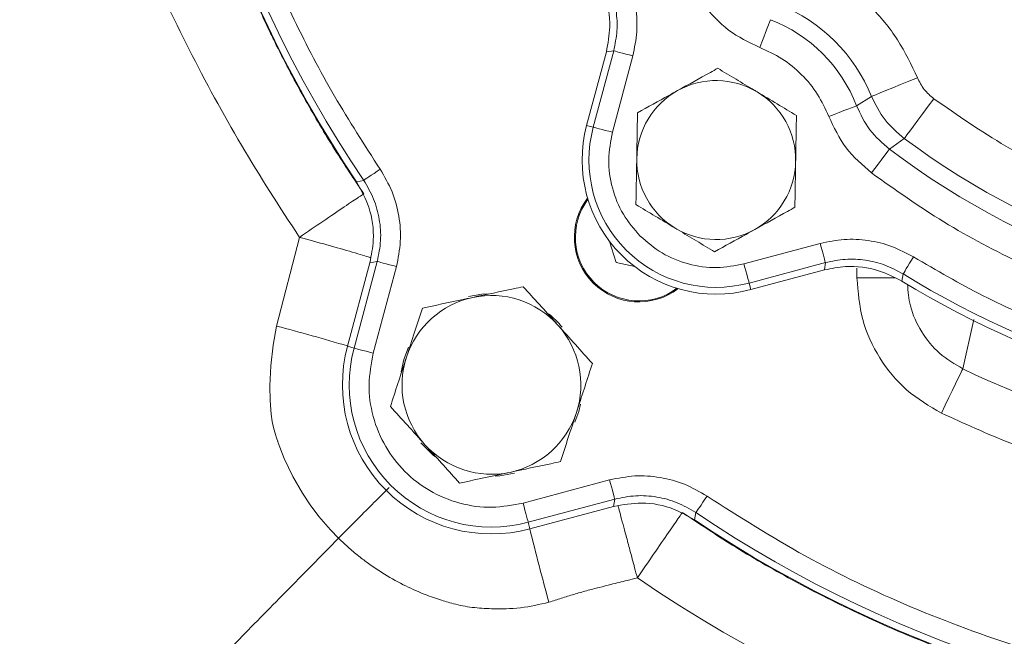
# Model space of a CAD drawing. Extents: x 1573 to 5415, y 845 to 8074.
# Drawn here: x 3355 to 3454, y 3630 to 3692 of the extents above; entities that cross this region are included whole.
import ezdxf

# ---------------------------------------------------------------- set-up
doc = ezdxf.new("R2010")
doc.units = 0
doc.header["$LTSCALE"] = 10
doc.header["$MEASUREMENT"] = 0
doc.linetypes.add('PLNÁ', pattern=[0])
doc.layers.get('0').update_dxf_attribs({"color": 6, "linetype": 'PLNÁ'})
doc.layers.add('1', color=7, linetype='PLNÁ')
doc.layers.add('8', color=4, linetype='PLNÁ')
doc.styles.get("Standard").update_dxf_attribs({"font": 'simplex'})
doc.dimstyles.new('muj styl', dxfattribs={"dimtxt": 3.5, "dimasz": 3, "dimexe": 1, "dimexo": 0, "dimgap": 1.5, "dimtad": 1, "dimzin": 9, "dimtxsty": 'Standard', "dimblk": 'OPEN30', "dimcen": 0, "dimclrd": 4, "dimclre": 4, "dimclrt": 3, "dimaunit": 1, "dimadec": 0, "dimazin": 0, "dimtfac": 0.6, "dimtmove": 0, "dimatfit": 0, "dimldrblk": 'PRCLFILL', "dimfxl": 0, "dimtolj": 1, "dimarcsym": 0})

# ---------------------------------------------------------------- blocks, each defined once
blk = doc.blocks.new('_Open30')
at = {"color": 0, "linetype": 'ByBlock', "lineweight": -2}
for p, q in [((-1, 0.267949), (0, 0)), ((0, 0), (-1, -0.267949)), ((0, 0), (-1, 0))]:
    blk.add_line(p, q, dxfattribs=at)
blk = doc.blocks.new('*D156')
at = {"layer": '8', "color": 4, "linetype": 'Continuous', "lineweight": -2, "transparency": 16777216}
for p, q in [((3266.998, 3640.399), (3266.998, 3523.938)), ((3491.998, 3562.747), (3491.998, 3523.938)), ((3281.998, 3524.938), (3476.998, 3524.938))]:
    blk.add_line(p, q, dxfattribs=at)
at = {"layer": '8', "color": 4, "lineweight": -2, "transparency": 16777216, "xscale": 15, "yscale": 15, "zscale": 15, "rotation": 180}
blk.add_blockref('_Open30', (3266.998, 3524.938), dxfattribs=at)
at = {"layer": '8', "color": 4, "lineweight": -2, "transparency": 16777216, "xscale": 15, "yscale": 15, "zscale": 15}
blk.add_blockref('_Open30', (3491.998, 3524.938), dxfattribs=at)
at = {"layer": '8', "color": 3, "transparency": 16777216, "insert": (3379.498, 3537.438), "char_height": 15, "attachment_point": 5}
blk.add_mtext('\\A1;225', dxfattribs=at)
blk = doc.blocks.new('PRCLFILL')
at = {"ltscale": 20}
for p, q in [((-1, 0.1667), (0, 0)), ((-1, -0.1667), (-1, 0.1667)), ((0, 0), (-1, -0.1667))]:
    blk.add_line(p, q, dxfattribs=at)
at = {"color": 0, "ltscale": 20}
for p, q in [((-1, 0.1455), (-0.8732, 0.1455)), ((-1, 0.0955), (-0.5732, 0.0955)), ((-1, 0.0455), (-0.2732, 0.0455)), ((-1, -0.0045), (-0.0268, -0.0045)), ((-1, -0.0545), (-0.3268, -0.0545)), ((-1, -0.1045), (-0.6268, -0.1045)), ((-1, -0.1545), (-0.9268, -0.1545))]:
    blk.add_line(p, q, dxfattribs=at)
blk = doc.blocks.new('*D158')
at = {"layer": '8', "color": 4, "linetype": 'Continuous', "lineweight": -2, "transparency": 16777216}
for p, q in [((3009.51, 3745.399), (3009.51, 3456.69)), ((3655.314, 3745.399), (3655.314, 3456.69)), ((3024.51, 3457.69), (3640.314, 3457.69))]:
    blk.add_line(p, q, dxfattribs=at)
at = {"layer": '8', "color": 4, "lineweight": -2, "transparency": 16777216, "xscale": 15, "yscale": 15, "zscale": 15, "rotation": 180}
blk.add_blockref('_Open30', (3009.51, 3457.69), dxfattribs=at)
at = {"layer": '8', "color": 4, "lineweight": -2, "transparency": 16777216, "xscale": 15, "yscale": 15, "zscale": 15}
blk.add_blockref('_Open30', (3655.314, 3457.69), dxfattribs=at)
at = {"layer": '8', "color": 3, "transparency": 16777216, "insert": (3332.412, 3470.19), "char_height": 15, "attachment_point": 5}
blk.add_mtext('\\A1;646', dxfattribs=at)

msp = doc.modelspace()

# ---------------------------------------------------------------- linework, layer by layer
at = {"layer": '1', "color": 7, "linetype": 'Continuous', "lineweight": 15}
for p, q in [((3411.795, 3681.718), (3413.777, 3689.116)), ((3412.458, 3681.54), (3414.517, 3689.223)), ((3414.517, 3689.223), (3413.777, 3689.116)), ((3414.387, 3681.023), (3416.446, 3688.707)), ((3440.476, 3684.625), (3438.961, 3683.694)), ((3412.458, 3681.54), (3411.795, 3681.718)), ((3443.767, 3680.388), (3442.268, 3679.322)), ((3389.351, 3676.183), (3388.62, 3676.04)), ((3382.88, 3670.443), (3380.578, 3661.514)), ((3414.044, 3670.112), (3414.753, 3667.904)), ((3435.317, 3669.835), (3427.634, 3667.776)), ((3387.718, 3659.479), (3389.973, 3667.892)), ((3388.382, 3659.301), (3390.717, 3668.016)), ((3390.717, 3668.016), (3389.973, 3667.892)), ((3414.753, 3667.904), (3416.638, 3667.497)), ((3435.834, 3667.906), (3428.151, 3665.847)), ((3435.727, 3667.166), (3435.834, 3667.906)), ((3390.311, 3658.784), (3392.646, 3667.499)), ((3435.727, 3667.166), (3428.329, 3665.184)), ((3439.006, 3667.354), (3439.006, 3666.36)), ((3443.65, 3666.766), (3443.518, 3666.042)), ((3428.151, 3665.847), (3428.329, 3665.184)), ((3442.882, 3666.36), (3439.006, 3666.36)), ((3450.768, 3662.167), (3449.655, 3657.216)), ((3388.382, 3659.301), (3387.718, 3659.479)), ((3414.109, 3646.035), (3405.395, 3643.7)), ((3414.626, 3644.106), (3405.912, 3641.771)), ((3414.626, 3644.106), (3414.502, 3643.362)), ((3414.502, 3643.362), (3406.089, 3641.108)), ((3422.794, 3642.74), (3422.65, 3642.009)), ((3405.912, 3641.771), (3406.089, 3641.108))]:
    msp.add_line(p, q, dxfattribs=at)
for points in [[(3429.223, 3689.557), (3429.427, 3690.085), (3429.625, 3690.594), (3429.807, 3691.065), (3429.969, 3691.483), (3430.104, 3691.831), (3430.207, 3692.098), (3430.275, 3692.273), (3430.305, 3692.351)], [(3416.446, 3688.707), (3416.081, 3688.804), (3415.73, 3688.898), (3415.404, 3688.986), (3415.116, 3689.063), (3414.876, 3689.127), (3414.692, 3689.177), (3414.57, 3689.209), (3414.517, 3689.223)], [(3445.097, 3686.516), (3444.224, 3686.159), (3443.382, 3685.814), (3442.602, 3685.495), (3441.912, 3685.212), (3441.336, 3684.977), (3440.895, 3684.796), (3440.605, 3684.678), (3440.476, 3684.625)], [(3446.743, 3684.397), (3446.181, 3683.64), (3445.639, 3682.91), (3445.136, 3682.233), (3444.692, 3681.634), (3444.321, 3681.134), (3444.037, 3680.751), (3443.85, 3680.499), (3443.767, 3680.388)], [(3436.168, 3682.612), (3436.696, 3682.817), (3437.204, 3683.014), (3437.676, 3683.196), (3438.093, 3683.358), (3438.442, 3683.493), (3438.708, 3683.596), (3438.884, 3683.664), (3438.961, 3683.694)], [(3414.387, 3681.023), (3414.023, 3681.121), (3413.671, 3681.215), (3413.346, 3681.302), (3413.057, 3681.38), (3412.817, 3681.444), (3412.633, 3681.493), (3412.512, 3681.526), (3412.458, 3681.54)], [(3440.466, 3676.928), (3440.807, 3677.38), (3441.135, 3677.816), (3441.439, 3678.22), (3441.708, 3678.578), (3441.933, 3678.876), (3442.105, 3679.105), (3442.218, 3679.255), (3442.268, 3679.322)], [(3391.007, 3677.3), (3390.694, 3677.089), (3390.392, 3676.885), (3390.113, 3676.697), (3389.865, 3676.53), (3389.659, 3676.391), (3389.501, 3676.284), (3389.397, 3676.214), (3389.351, 3676.183)], [(3435.317, 3669.835), (3435.415, 3669.471), (3435.509, 3669.119), (3435.596, 3668.794), (3435.674, 3668.505), (3435.738, 3668.265), (3435.787, 3668.081), (3435.82, 3667.96), (3435.834, 3667.906)], [(3392.646, 3667.499), (3392.282, 3667.596), (3391.93, 3667.691), (3391.604, 3667.778), (3391.316, 3667.855), (3391.076, 3667.919), (3390.892, 3667.969), (3390.771, 3668.001), (3390.717, 3668.016)], [(3427.634, 3667.776), (3427.732, 3667.412), (3427.826, 3667.061), (3427.913, 3666.735), (3427.99, 3666.447), (3428.055, 3666.206), (3428.104, 3666.022), (3428.137, 3665.901), (3428.151, 3665.847)], [(3444.697, 3668.468), (3444.499, 3668.146), (3444.308, 3667.836), (3444.132, 3667.549), (3443.975, 3667.295), (3443.845, 3667.083), (3443.745, 3666.92), (3443.679, 3666.814), (3443.65, 3666.766)], [(3401.876, 3664.774), (3401.239, 3664.729), (3399.908, 3664.487)], [(3380.578, 3661.514), (3380.223, 3659.6), (3379.993, 3657.504), (3379.905, 3655.495), (3379.924, 3654.018), (3380.021, 3652.651), (3380.13, 3651.924), (3380.271, 3651.307), (3380.474, 3650.596), (3380.585, 3650.252), (3380.642, 3650.081), (3380.67, 3649.995), (3380.685, 3649.952), (3380.692, 3649.931), (3380.696, 3649.92), (3380.698, 3649.914), (3380.699, 3649.912), (3380.699, 3649.91), (3380.699, 3649.91), (3380.699, 3649.909), (3380.699, 3649.909), (3380.699, 3649.909), (3380.699, 3649.909), (3380.699, 3649.909), (3380.699, 3649.909), (3380.699, 3649.909), (3380.751, 3649.759), (3381.355, 3648.197), (3382.226, 3646.359), (3383.173, 3644.705), (3383.963, 3643.516), (3384.843, 3642.344), (3385.992, 3641.006), (3386.809, 3640.163)], [(3390.311, 3658.784), (3389.946, 3658.882), (3389.595, 3658.976), (3389.269, 3659.063), (3388.981, 3659.14), (3388.741, 3659.205), (3388.557, 3659.254), (3388.435, 3659.287), (3388.382, 3659.301)], [(3393.846, 3659.395), (3393.386, 3658.149), (3393.12, 3656.919)], [(3447.511, 3652.752), (3447.897, 3653.554), (3448.269, 3654.331), (3448.618, 3655.057), (3448.932, 3655.709), (3449.2, 3656.267), (3449.414, 3656.713), (3449.567, 3657.033), (3449.655, 3657.216)], [(3410.592, 3651.85), (3410.992, 3652.919), (3411.182, 3653.652)], [(3395.106, 3649.773), (3396.31, 3648.557), (3396.506, 3648.397)], [(3402.597, 3646.421), (3403.047, 3646.452), (3404.533, 3646.713)], [(3414.109, 3646.035), (3414.207, 3645.671), (3414.301, 3645.319), (3414.389, 3644.994), (3414.466, 3644.705), (3414.53, 3644.465), (3414.58, 3644.281), (3414.612, 3644.16), (3414.626, 3644.106)], [(3423.91, 3644.396), (3423.699, 3644.083), (3423.496, 3643.782), (3423.307, 3643.502), (3423.141, 3643.255), (3423.001, 3643.048), (3422.895, 3642.89), (3422.825, 3642.786), (3422.794, 3642.74)], [(3405.395, 3643.7), (3405.492, 3643.336), (3405.587, 3642.984), (3405.674, 3642.659), (3405.751, 3642.37), (3405.816, 3642.13), (3405.865, 3641.946), (3405.897, 3641.825), (3405.912, 3641.771)]]:
    msp.add_lwpolyline(points, dxfattribs=at)
for centre, radius, start, end in [((3492.01, 3745.399), 124.5, 146.14424, 213.85576), ((3492.01, 3745.399), 123.813, 146.01086, 213.98914), ((3424.835, 3678.224), 16.9, 22.25642, 67.74358), ((3424.835, 3678.224), 15.149, 21.16764, 68.83236), ((3424.835, 3678.224), 8, 59.01731, 119.01731), ((3424.835, 3678.224), 8, 119.01731, 179.01731), ((3424.835, 3678.224), 8, 359.01731, 59.01731), ((3424.835, 3678.224), 13.5, 165, 285), ((3424.835, 3678.224), 12.813, 165, 285), ((3492.01, 3745.399), 80.956, 233.42219, 306.57781), ((3492.01, 3745.399), 82.707, 233.02821, 306.97179), ((3424.835, 3678.224), 8, 179.01731, 239.01731), ((3424.835, 3678.224), 8, 299.01731, 359.01731), ((3417.056, 3670.446), 6.5, 142.6353, 307.3647), ((3417.056, 3670.446), 6.4, 143.28546, 306.71454), ((3424.835, 3678.224), 8, 239.01731, 299.01731), ((3492.01, 3745.399), 92.313, 238.40832, 301.59168), ((3492.01, 3745.399), 93, 238.57296, 301.42704), ((3402.207, 3655.596), 9, 41.99609, 101.99609), ((3402.207, 3655.596), 9, 101.99609, 161.99609), ((3402.207, 3655.596), 9.183, 39.12524, 51.26264), ((3402.207, 3655.596), 9, 341.99609, 41.99609), ((3326.524, 3454.734), 213.729, 73.35981, 75.3502), ((3402.207, 3655.596), 15, 165, 285), ((3402.207, 3655.596), 14.313, 165, 285), ((3402.207, 3655.596), 9, 161.99609, 221.99609), ((3492.01, 3745.399), 97.828, 244.34488, 295.65512), ((3402.207, 3655.596), 9, 281.99609, 341.99609), ((3402.207, 3655.596), 9, 221.99609, 281.99609), ((3492.01, 3745.399), 123.813, 236.01086, 303.98914), ((3492.01, 3745.399), 124.5, 236.14424, 303.85576), ((3746.223, 3725.81), 350.543, 193.98379, 195.22989), ((3492.103, 3745.701), 132.863, 235.52632, 304.41181)]:
    msp.add_arc(centre, radius, start, end, dxfattribs=at)
for points, knots in [([(3397.183, 3851.412), (3399.364, 3853.512), (3403.903, 3857.882), (3411.497, 3864.113), (3420.067, 3870.278), (3428.819, 3875.637), (3437.549, 3880.207), (3446.078, 3884.028), (3453.105, 3886.653), (3458.362, 3888.357), (3461.651, 3889.341), (3465.009, 3890.262), (3468.436, 3891.116), (3471.929, 3891.899), (3475.489, 3892.607), (3479.992, 3893.389), (3485.603, 3894.17), (3492.486, 3894.818), (3499.893, 3895.158), (3506.336, 3895.125), (3511.55, 3894.89), (3515.299, 3894.624), (3518.807, 3894.289), (3522.073, 3893.902), (3525.097, 3893.478), (3531.579, 3892.44), (3541.374, 3890.308), (3550.975, 3887.282), (3556.985, 3885.021), (3559.702, 3883.938), (3562.377, 3882.81), (3565.009, 3881.64), (3567.599, 3880.429), (3570.145, 3879.179), (3573.7, 3877.349), (3578.452, 3874.716), (3584.534, 3870.978), (3590.234, 3867.068), (3595.451, 3863.129), (3598.826, 3860.368), (3601.056, 3858.449), (3602.12, 3857.516), (3603.189, 3856.561), (3604.261, 3855.584), (3605.336, 3854.584), (3606.414, 3853.562), (3608.605, 3851.444), (3611.663, 3848.332), (3615.314, 3844.317), (3618.355, 3840.737), (3620.83, 3837.644), (3622.788, 3835.082), (3624.265, 3833.077), (3625.582, 3831.241), (3626.957, 3829.269), (3628.534, 3826.926), (3630.172, 3824.393), (3631.809, 3821.756), (3633.439, 3819.013), (3635.057, 3816.163), (3637.25, 3812.111), (3640.038, 3806.539), (3643.338, 3799.088), (3645.845, 3792.511), (3647.647, 3787.153), (3648.831, 3783.334), (3649.96, 3779.341), (3651.023, 3775.174), (3652.008, 3770.832), (3653.225, 3764.68), (3654.436, 3756.737), (3655.327, 3747.065), (3655.57, 3739.581), (3655.537, 3734.359), (3655.463, 3731.409), (3655.343, 3728.589), (3655.184, 3725.899), (3654.99, 3723.34), (3654.769, 3720.912), (3654.236, 3715.864), (3653.139, 3708.326), (3651.071, 3698.49), (3648.531, 3689.218), (3645.603, 3680.522), (3641.988, 3671.461), (3637.48, 3661.912), (3631.817, 3651.816), (3625.331, 3641.973), (3619.286, 3634.109), (3614.09, 3628.067), (3610.464, 3624.149), (3606.572, 3620.182), (3602.507, 3616.283), (3597.854, 3612.135), (3593.316, 3608.361), (3588.871, 3604.906), (3584.431, 3601.673), (3579.675, 3598.429), (3574.511, 3595.158), (3570.553, 3592.85), (3568.156, 3591.518), (3567.36, 3591.082), (3566.551, 3590.643), (3565.729, 3590.203), (3564.894, 3589.762), (3563.646, 3589.111), (3561.657, 3588.097), (3558.585, 3586.595), (3555.553, 3585.195), (3552.853, 3584.011), (3550.784, 3583.133), (3548.545, 3582.218), (3546.135, 3581.273), (3543.55, 3580.305), (3539.001, 3578.685), (3532.616, 3576.649), (3524.527, 3574.499), (3516.766, 3572.819), (3509.365, 3571.555), (3502.348, 3570.654), (3495.227, 3570.023), (3487.528, 3569.656), (3478.773, 3569.652), (3469.001, 3570.163), (3458.249, 3571.362), (3447.193, 3573.324), (3436.536, 3575.941), (3426.934, 3578.92), (3419.917, 3581.525), (3415.122, 3583.5), (3412.224, 3584.757), (3409.484, 3586.003), (3406.9, 3587.231), (3404.47, 3588.433), (3399.418, 3591.028), (3391.838, 3595.318), (3382.004, 3601.81), (3372.579, 3608.913), (3366.725, 3614.165), (3363.796, 3616.791)], [0, 0, 0, 0, 9.085309, 18.901756, 29.45343, 40.746839, 49.668736, 59.010826, 68.777474, 72.16314, 75.597487, 79.080564, 82.612555, 86.193698, 89.824259, 93.504481, 99.909792, 106.822211, 114.244398, 122.155563, 126.148621, 129.908234, 133.433483, 136.723743, 139.778477, 142.597171, 156.42278, 169.817727, 172.765899, 175.692075, 178.596202, 181.478165, 184.337822, 187.175017, 189.989726, 196.337949, 203.475429, 211.404899, 217.073909, 223.089834, 224.488207, 225.904105, 227.337544, 228.788546, 230.257103, 231.743244, 233.246972, 239.403143, 244.832325, 249.532735, 253.497328, 256.719063, 259.210782, 260.971729, 263.497315, 266.428469, 269.446366, 272.550994, 275.742507, 279.021071, 282.386908, 289.567917, 297.715468, 306.832572, 310.68108, 314.680407, 318.830905, 323.132826, 327.586288, 332.191569, 341.951771, 351.683795, 361.32848, 364.407438, 367.358805, 370.182413, 372.878082, 375.445625, 377.884848, 380.195558, 390.679046, 400.728511, 410.342184, 419.51667, 428.250236, 439.61008, 451.181052, 462.963127, 474.956123, 480.921505, 486.875677, 490.973926, 497.600367, 503.775463, 509.67875, 515.310081, 520.669119, 526.160332, 532.584512, 539.011613, 539.907071, 540.815004, 541.735409, 542.668297, 543.613662, 544.571529, 546.892342, 550.312858, 554.834583, 556.91271, 559.161236, 561.580332, 564.170201, 566.931043, 569.863113, 578.66311, 587.034447, 594.975259, 602.484673, 609.561501, 616.203943, 623.932789, 632.686956, 642.470298, 653.284851, 665.134478, 676.144665, 686.197745, 695.290765, 698.599887, 701.760025, 704.770965, 707.632644, 710.344963, 712.907847, 724.677919, 736.460642, 748.25388, 760.056124, 760.056124, 760.056124, 760.056124]), ([(3363.803, 3616.799), (3366.894, 3614.032), (3373.075, 3608.501), (3383.06, 3601.066), (3393.499, 3594.309), (3404.393, 3588.324), (3415.674, 3583.131), (3427.282, 3578.754), (3439.156, 3575.207), (3451.234, 3572.508), (3463.454, 3570.676), (3475.753, 3569.708), (3488.066, 3569.603), (3500.334, 3570.357), (3512.494, 3571.97), (3524.488, 3574.422), (3536.261, 3577.694), (3547.757, 3581.768), (3558.921, 3586.626), (3569.704, 3592.236), (3580.057, 3598.566), (3589.934, 3605.583), (3599.287, 3613.257), (3608.084, 3621.546), (3616.283, 3630.426), (3623.808, 3639.88), (3630.603, 3649.862), (3636.634, 3660.299), (3641.875, 3671.134), (3646.302, 3682.306), (3649.887, 3693.754), (3652.618, 3705.415), (3654.49, 3717.222), (3655.496, 3729.112), (3655.628, 3741.021), (3654.895, 3752.885), (3653.31, 3764.642), (3650.884, 3776.23), (3647.63, 3787.59), (3643.571, 3798.663), (3638.739, 3809.396), (3633.16, 3819.734), (3626.866, 3829.63), (3619.882, 3839.048), (3612.208, 3847.91), (3603.866, 3856.137), (3594.923, 3863.673), (3585.437, 3870.473), (3575.475, 3876.507), (3565.099, 3881.741), (3554.372, 3886.14), (3543.365, 3889.687), (3532.147, 3892.373), (3520.788, 3894.187), (3509.356, 3895.119), (3497.922, 3895.171), (3486.553, 3894.36), (3475.312, 3892.696), (3464.266, 3890.189), (3453.474, 3886.865), (3442.992, 3882.754), (3432.877, 3877.884), (3423.18, 3872.287), (3413.965, 3865.986), (3405.223, 3859.079), (3399.864, 3853.96), (3397.188, 3851.403)], [0, 0, 0, 0, 12.44959, 24.894788, 37.333657, 49.76407, 62.183943, 74.591642, 86.985254, 99.362383, 111.720527, 124.058227, 136.374089, 148.665988, 160.93253, 173.175154, 185.395075, 197.592752, 209.768615, 221.924035, 234.060071, 246.17713, 258.275562, 270.356513, 282.440859, 294.535736, 306.608341, 318.662853, 330.699194, 342.716157, 354.712618, 366.688413, 378.643415, 390.576604, 402.486581, 414.372912, 426.236211, 438.07619, 449.892473, 461.685778, 473.456863, 485.205569, 496.928682, 508.643654, 520.379211, 532.093905, 543.787465, 555.457868, 567.104333, 578.724988, 590.317711, 601.881469, 613.4157, 624.918457, 636.387118, 647.820239, 659.218445, 670.580947, 681.906692, 693.19753, 704.455632, 715.681694, 726.876074, 738.040625, 749.176515, 760.283459, 760.283459, 760.283459, 760.283459]), ([(3391.007, 3677.3), (3389.438, 3679.733), (3386.3, 3684.599), (3382.224, 3692.387), (3378.642, 3700.516), (3375.286, 3710.011), (3372.482, 3720.849), (3370.612, 3733.036), (3370.037, 3744.369), (3370.429, 3754.688), (3371.487, 3763.889), (3373.231, 3772.947), (3375.884, 3782.71), (3379.69, 3793.016), (3384.763, 3803.666), (3388.938, 3810.24), (3391.007, 3813.498)], [0, 0, 0, 0, 8.692536, 17.384796, 26.369928, 35.355589, 47.606409, 59.936539, 72.33015, 81.62867, 90.927736, 100.119398, 109.311597, 121.287364, 133.075049, 144.661169, 144.661169, 144.661169, 144.661169]), ([(3369.791, 3721.5), (3370.111, 3719.966), (3370.752, 3716.897), (3371.929, 3712.329), (3373.113, 3708.31), (3374.265, 3704.814), (3375.117, 3702.429), (3375.736, 3700.791), (3376.112, 3699.82), (3376.573, 3698.655), (3377.135, 3697.28), (3377.763, 3695.806), (3378.327, 3694.521), (3378.872, 3693.317), (3379.404, 3692.172), (3379.959, 3691.009), (3380.805, 3689.283), (3381.978, 3686.997), (3383.907, 3683.464), (3386.324, 3679.365), (3388.382, 3676.289), (3389.37, 3674.812)], [0, 0, 0, 0, 4.704851, 9.411381, 14.138918, 17.268873, 20.453879, 21.737551, 22.526644, 23.579187, 25.498142, 26.983761, 28.387839, 29.710374, 30.951367, 32.176431, 33.58025, 36.717938, 39.885807, 45.657852, 50.984938, 50.984938, 50.984938, 50.984938]), ([(3359.238, 3718.984), (3358.336, 3717.965), (3356.61, 3716.014), (3354.055, 3713.074), (3351.264, 3709.817), (3348.069, 3706.147), (3344.379, 3702.011), (3340.654, 3697.842), (3336.811, 3693.674), (3332.811, 3689.567), (3329.112, 3685.759), (3325.883, 3682.329), (3322.904, 3679.362), (3320.313, 3676.805), (3317.932, 3674.645), (3316.034, 3673.031), (3314.875, 3671.944), (3314.281, 3671.356), (3314.129, 3671.31), (3314.098, 3671.301)], [0, 0, 0, 0, 3.13946, 6.011392, 8.705589, 12.690245, 16.802103, 20.983217, 25.161474, 29.658051, 34.31483, 38.612394, 42.933829, 47.224898, 51.544624, 56.046935, 60.403281, 64.642393, 65.738256, 65.738256, 65.738256, 65.738256]), ([(3359.238, 3718.984), (3360.419, 3715.664), (3362.804, 3708.962), (3367.024, 3699.089), (3371.71, 3689.291), (3376.908, 3679.657), (3380.888, 3673.516), (3382.88, 3670.443)], [0, 0, 0, 0, 10.567939, 21.335657, 32.216315, 43.178918, 54.162808, 54.162808, 54.162808, 54.162808]), ([(3445.097, 3686.516), (3444.479, 3687.813), (3443.229, 3690.433), (3440.406, 3693.795), (3437.044, 3696.619), (3434.424, 3697.868), (3433.127, 3698.486)], [0, 0, 0, 0, 4.321666, 8.729871, 13.138077, 17.459743, 17.459743, 17.459743, 17.459743]), ([(3416.446, 3688.707), (3416.611, 3689.508), (3416.94, 3691.103), (3416.799, 3693.555), (3416.233, 3695.938), (3415.463, 3697.371), (3415.078, 3698.086)], [0, 0, 0, 0, 2.461193, 4.898143, 7.348066, 9.790549, 9.790549, 9.790549, 9.790549]), ([(3412.652, 3696.908), (3412.987, 3696.268), (3413.841, 3694.637), (3414.296, 3691.895), (3413.934, 3689.955), (3413.777, 3689.116)], [0, 0, 0, 0, 2.19031, 5.586323, 8.169571, 8.169571, 8.169571, 8.169571]), ([(3413.377, 3697.04), (3413.698, 3696.444), (3414.34, 3695.25), (3414.811, 3693.264), (3414.929, 3691.221), (3414.654, 3689.891), (3414.517, 3689.223)], [0, 0, 0, 0, 2.035541, 4.077169, 6.107986, 8.159119, 8.159119, 8.159119, 8.159119]), ([(3423.539, 3693.855), (3424.336, 3692.94), (3425.93, 3691.11), (3428.125, 3690.075), (3429.223, 3689.557)], [0, 0, 0, 0, 3.640828, 7.281658, 7.281658, 7.281658, 7.281658]), ([(3429.223, 3689.557), (3429.983, 3689.21), (3431.519, 3688.508), (3433.483, 3686.873), (3435.119, 3684.908), (3435.821, 3683.372), (3436.168, 3682.612)], [0, 0, 0, 0, 2.51243, 5.080189, 7.647948, 10.160379, 10.160379, 10.160379, 10.160379]), ([(3424.993, 3687.46), (3424.745, 3687.322), (3423.431, 3686.593), (3422.063, 3685.835), (3420.954, 3685.22)], [0, 0, 0, 0, 0.871554, 4.618803, 4.618803, 4.618803, 4.618803]), ([(3428.953, 3685.082), (3428.859, 3685.139), (3428.148, 3685.566), (3426.808, 3686.37), (3425.602, 3687.095), (3424.993, 3687.46)], [0, 0, 0, 0, 0.323713, 2.451585, 4.618802, 4.618802, 4.618802, 4.618802]), ([(3446.743, 3684.397), (3446.397, 3684.693), (3445.703, 3685.287), (3445.3, 3686.105), (3445.097, 3686.516)], [0, 0, 0, 0, 1.364661, 2.738568, 2.738568, 2.738568, 2.738568]), ([(3420.954, 3685.22), (3420.661, 3685.057), (3419.295, 3684.299), (3417.962, 3683.56), (3416.915, 3682.979)], [0, 0, 0, 0, 0.990165, 4.618801, 4.618801, 4.618801, 4.618801]), ([(3432.913, 3682.705), (3432.27, 3683.091), (3430.972, 3683.87), (3429.63, 3684.676), (3428.953, 3685.082)], [0, 0, 0, 0, 2.288419, 4.618797, 4.618797, 4.618797, 4.618797]), ([(3443.767, 3680.388), (3443.076, 3680.979), (3441.689, 3682.166), (3440.881, 3683.804), (3440.476, 3684.625)], [0, 0, 0, 0, 2.72916, 5.476807, 5.476807, 5.476807, 5.476807]), ([(3478.461, 3670.655), (3475.627, 3671.265), (3469.942, 3672.489), (3461.752, 3675.565), (3453.907, 3679.436), (3449.126, 3682.747), (3446.743, 3684.397)], [0, 0, 0, 0, 8.702513, 17.462656, 26.222804, 34.925312, 34.925312, 34.925312, 34.925312]), ([(3438.961, 3683.694), (3439.359, 3682.85), (3440.155, 3681.161), (3441.564, 3679.935), (3442.268, 3679.322)], [0, 0, 0, 0, 2.800747, 5.601491, 5.601491, 5.601491, 5.601491]), ([(3416.915, 3682.979), (3416.902, 3682.229), (3416.876, 3680.715), (3416.849, 3679.151), (3416.836, 3678.361)], [0, 0, 0, 0, 2.288421, 4.618803, 4.618803, 4.618803, 4.618803]), ([(3432.833, 3678.087), (3432.835, 3678.196), (3432.85, 3679.025), (3432.876, 3680.588), (3432.9, 3681.995), (3432.913, 3682.705)], [0, 0, 0, 0, 0.323712, 2.451575, 4.618803, 4.618803, 4.618803, 4.618803]), ([(3436.168, 3682.612), (3436.685, 3681.515), (3437.72, 3679.319), (3439.551, 3677.725), (3440.466, 3676.928)], [0, 0, 0, 0, 3.64083, 7.281658, 7.281658, 7.281658, 7.281658]), ([(3417.187, 3670.576), (3416.579, 3671.281), (3415.343, 3672.716), (3414.278, 3675.395), (3413.861, 3678.248), (3414.214, 3680.109), (3414.387, 3681.023)], [0, 0, 0, 0, 2.804478, 5.707897, 8.611313, 11.415799, 11.415799, 11.415799, 11.415799]), ([(3416.836, 3678.361), (3416.834, 3678.252), (3416.82, 3677.423), (3416.793, 3675.86), (3416.769, 3674.453), (3416.757, 3673.743)], [0, 0, 0, 0, 0.323712, 2.451583, 4.618803, 4.618803, 4.618803, 4.618803]), ([(3432.754, 3673.469), (3432.767, 3674.219), (3432.793, 3675.732), (3432.82, 3677.297), (3432.833, 3678.087)], [0, 0, 0, 0, 2.288421, 4.618803, 4.618803, 4.618803, 4.618803]), ([(3392.646, 3667.499), (3392.815, 3668.34), (3393.153, 3670.017), (3392.959, 3672.588), (3392.306, 3675.083), (3391.441, 3676.559), (3391.007, 3677.3)], [0, 0, 0, 0, 2.581028, 5.147663, 7.714293, 10.295316, 10.295316, 10.295316, 10.295316]), ([(3440.466, 3676.928), (3442.86, 3675.235), (3447.697, 3671.813), (3455.654, 3667.625), (3464.159, 3664.168), (3473.156, 3661.618), (3482.503, 3660.048), (3492.01, 3659.52), (3501.517, 3660.048), (3510.863, 3661.618), (3519.86, 3664.168), (3528.366, 3667.625), (3536.322, 3671.813), (3541.159, 3675.235), (3543.553, 3676.928)], [0, 0, 0, 0, 8.805667, 17.793191, 26.951221, 36.359665, 45.840933, 55.380496, 64.919584, 74.400858, 83.809771, 92.967344, 101.955103, 110.760993, 110.760993, 110.760993, 110.760993]), ([(3389.973, 3667.892), (3390.118, 3668.642), (3390.478, 3670.492), (3390.085, 3673.392), (3389.081, 3675.207), (3388.62, 3676.04)], [0, 0, 0, 0, 2.320967, 5.719529, 8.601534, 8.601534, 8.601534, 8.601534]), ([(3390.717, 3668.016), (3390.859, 3668.719), (3391.141, 3670.119), (3390.979, 3672.264), (3390.433, 3674.34), (3389.712, 3675.567), (3389.351, 3676.183)], [0, 0, 0, 0, 2.15829, 4.297646, 6.433606, 8.580599, 8.580599, 8.580599, 8.580599]), ([(3382.88, 3670.443), (3383.681, 3670.992), (3385.343, 3672.131), (3387.49, 3673.585), (3389.005, 3674.596), (3389.251, 3674.742), (3389.37, 3674.812)], [0, 0, 0, 0, 1.884265, 3.912136, 5.940006, 7.824278, 7.824278, 7.824278, 7.824278]), ([(3416.757, 3673.743), (3417.4, 3673.357), (3418.698, 3672.577), (3420.039, 3671.772), (3420.716, 3671.365)], [0, 0, 0, 0, 2.288421, 4.618804, 4.618804, 4.618804, 4.618804]), ([(3428.715, 3671.228), (3429.824, 3671.843), (3431.192, 3672.602), (3432.506, 3673.331), (3432.754, 3673.469)], [0, 0, 0, 0, 3.747249, 4.618801, 4.618801, 4.618801, 4.618801]), ([(3427.634, 3667.776), (3426.72, 3667.603), (3424.859, 3667.25), (3422.006, 3667.667), (3419.326, 3668.732), (3417.892, 3669.968), (3417.187, 3670.576)], [0, 0, 0, 0, 2.804485, 5.707901, 8.61132, 11.415799, 11.415799, 11.415799, 11.415799]), ([(3420.716, 3671.365), (3420.81, 3671.309), (3421.521, 3670.882), (3422.861, 3670.077), (3424.068, 3669.353), (3424.676, 3668.988)], [0, 0, 0, 0, 0.323711, 2.451577, 4.6188, 4.6188, 4.6188, 4.6188]), ([(3424.676, 3668.988), (3425.723, 3669.568), (3427.056, 3670.308), (3428.422, 3671.066), (3428.715, 3671.228)], [0, 0, 0, 0, 3.628636, 4.618801, 4.618801, 4.618801, 4.618801]), ([(3315.113, 3669.888), (3315.948, 3669.075), (3318.025, 3667.054), (3321.042, 3663.51), (3324.544, 3659.622), (3328.045, 3655.681), (3331.534, 3651.776), (3335.07, 3647.819), (3338.527, 3643.955), (3342.193, 3639.86), (3345.889, 3635.728), (3349.434, 3631.772), (3352.811, 3627.976), (3356.265, 3624.206), (3360.012, 3620.38), (3362.593, 3617.933), (3363.796, 3616.791)], [0, 0, 0, 0, 3.492591, 8.69228, 13.951447, 19.194263, 24.507341, 29.661911, 35.11609, 40.06417, 46.15231, 51.750051, 56.001562, 61.395089, 67.090128, 72.065194, 72.065194, 72.065194, 72.065194]), ([(3390.046, 3668.388), (3390.006, 3668.403), (3389.781, 3668.493), (3388.288, 3668.939), (3385.804, 3669.649), (3383.83, 3670.185), (3382.88, 3670.443)], [0, 0, 0, 0, 0.508285, 2.881473, 5.254668, 7.456523, 7.456523, 7.456523, 7.456523]), ([(3444.697, 3668.468), (3443.976, 3668.855), (3442.541, 3669.625), (3440.151, 3670.19), (3437.706, 3670.328), (3436.113, 3669.999), (3435.317, 3669.835)], [0, 0, 0, 0, 2.461193, 4.898143, 7.348067, 9.790549, 9.790549, 9.790549, 9.790549]), ([(3435.727, 3667.166), (3436.435, 3667.307), (3438.241, 3667.664), (3441, 3667.325), (3442.759, 3666.429), (3443.519, 3666.042)], [0, 0, 0, 0, 2.190251, 5.586263, 8.169571, 8.169571, 8.169571, 8.169571]), ([(3435.834, 3667.906), (3436.497, 3668.043), (3437.825, 3668.317), (3439.863, 3668.202), (3441.854, 3667.731), (3443.05, 3667.089), (3443.65, 3666.766)], [0, 0, 0, 0, 2.035544, 4.077172, 6.107988, 8.159123, 8.159123, 8.159123, 8.159123]), ([(3539.323, 3668.468), (3537.009, 3667.125), (3532.348, 3664.421), (3524.879, 3661.152), (3517.043, 3658.486), (3508.884, 3656.54), (3500.498, 3655.349), (3492.01, 3654.95), (3483.521, 3655.349), (3475.136, 3656.54), (3466.977, 3658.486), (3459.141, 3661.152), (3451.672, 3664.421), (3447.01, 3667.125), (3444.697, 3668.468)], [0, 0, 0, 0, 8.029691, 16.179579, 24.442389, 32.8677, 41.339876, 49.849557, 58.35879, 66.830949, 75.256725, 83.519059, 91.669188, 99.699116, 99.699116, 99.699116, 99.699116]), ([(3439.006, 3666.36), (3439.122, 3664.943), (3439.352, 3662.118), (3441.152, 3658.229), (3443.85, 3654.902), (3446.288, 3653.47), (3447.511, 3652.752)], [0, 0, 0, 0, 4.28618, 8.546603, 12.796288, 17.070647, 17.070647, 17.070647, 17.070647]), ([(3449.655, 3657.216), (3448.842, 3657.697), (3447.215, 3658.659), (3445.424, 3660.895), (3444.295, 3663.312), (3444.152, 3664.996), (3444.089, 3665.737)], [0, 0, 0, 0, 2.844495, 5.693039, 8.554545, 10.800853, 10.800853, 10.800853, 10.800853]), ([(3405.419, 3665.48), (3405.094, 3665.411), (3403.44, 3665.059), (3401.719, 3664.694), (3400.337, 3664.4)], [0, 0, 0, 0, 1.020279, 5.196156, 5.196156, 5.196156, 5.196156]), ([(3408.896, 3661.618), (3408.814, 3661.71), (3408.189, 3662.403), (3407.013, 3663.71), (3405.954, 3664.886), (3405.419, 3665.48)], [0, 0, 0, 0, 0.364193, 2.758032, 5.196144, 5.196144, 5.196144, 5.196144]), ([(3400.337, 3664.4), (3399.958, 3664.319), (3398.238, 3663.954), (3396.561, 3663.598), (3395.254, 3663.32)], [0, 0, 0, 0, 1.145042, 5.196149, 5.196149, 5.196149, 5.196149]), ([(3395.254, 3663.32), (3394.993, 3662.517), (3394.467, 3660.897), (3393.922, 3659.223), (3393.648, 3658.378)], [0, 0, 0, 0, 2.574475, 5.196153, 5.196153, 5.196153, 5.196153]), ([(3412.373, 3657.756), (3411.808, 3658.384), (3410.668, 3659.649), (3409.49, 3660.958), (3408.896, 3661.618)], [0, 0, 0, 0, 2.574472, 5.196154, 5.196154, 5.196154, 5.196154]), ([(3405.395, 3643.7), (3404.354, 3643.503), (3402.237, 3643.102), (3398.979, 3643.569), (3395.962, 3644.815), (3393.402, 3646.792), (3391.426, 3649.351), (3390.179, 3652.368), (3389.713, 3655.626), (3390.114, 3657.744), (3390.311, 3658.784)], [0, 0, 0, 0, 3.194492, 6.501676, 9.808854, 13.003348, 16.197842, 19.505021, 22.812204, 26.006696, 26.006696, 26.006696, 26.006696]), ([(3393.648, 3658.378), (3393.61, 3658.261), (3393.322, 3657.374), (3392.778, 3655.701), (3392.289, 3654.196), (3392.042, 3653.436)], [0, 0, 0, 0, 0.364204, 2.758041, 5.196153, 5.196153, 5.196153, 5.196153]), ([(3410.767, 3652.815), (3410.805, 3652.932), (3411.093, 3653.819), (3411.636, 3655.491), (3412.126, 3656.997), (3412.373, 3657.756)], [0, 0, 0, 0, 0.364195, 2.758031, 5.19615, 5.19615, 5.19615, 5.19615]), ([(3392.042, 3653.436), (3392.606, 3652.809), (3393.746, 3651.543), (3394.924, 3650.235), (3395.518, 3649.575)], [0, 0, 0, 0, 2.574477, 5.196154, 5.196154, 5.196154, 5.196154]), ([(3409.16, 3647.873), (3409.421, 3648.676), (3409.948, 3650.295), (3410.492, 3651.97), (3410.767, 3652.815)], [0, 0, 0, 0, 2.574473, 5.196153, 5.196153, 5.196153, 5.196153]), ([(3447.511, 3652.752), (3449.788, 3651.717), (3454.363, 3649.637), (3461.526, 3647.153), (3470.161, 3644.81), (3480.346, 3643.063), (3490.712, 3642.472), (3499.794, 3642.817), (3507.517, 3643.698), (3515.103, 3645.148), (3522.493, 3647.153), (3529.656, 3649.637), (3534.232, 3651.717), (3536.508, 3652.752)], [0, 0, 0, 0, 7.507958, 15.089413, 22.740268, 34.36152, 46.057847, 53.85657, 61.633273, 69.382382, 77.032783, 84.614465, 92.12265, 92.12265, 92.12265, 92.12265]), ([(3395.518, 3649.575), (3395.601, 3649.483), (3396.225, 3648.79), (3397.402, 3647.483), (3398.461, 3646.307), (3398.995, 3645.713)], [0, 0, 0, 0, 0.364198, 2.758037, 5.196154, 5.196154, 5.196154, 5.196154]), ([(3404.078, 3646.793), (3405.461, 3647.087), (3407.181, 3647.452), (3408.836, 3647.804), (3409.16, 3647.873)], [0, 0, 0, 0, 4.175878, 5.196157, 5.196157, 5.196157, 5.196157]), ([(3398.995, 3645.713), (3400.302, 3645.991), (3401.979, 3646.347), (3403.699, 3646.712), (3404.078, 3646.793)], [0, 0, 0, 0, 4.051106, 5.196149, 5.196149, 5.196149, 5.196149]), ([(3423.91, 3644.396), (3423.17, 3644.83), (3421.694, 3645.695), (3419.199, 3646.348), (3416.628, 3646.542), (3414.951, 3646.205), (3414.109, 3646.035)], [0, 0, 0, 0, 2.581023, 5.147661, 7.714295, 10.295316, 10.295316, 10.295316, 10.295316]), ([(3391.923, 3645.267), (3391.832, 3645.179), (3391.643, 3644.998), (3390.469, 3643.829), (3388.791, 3642.151), (3387.455, 3640.811), (3386.809, 3640.163)], [0, 0, 0, 0, 1.746657, 3.612869, 5.479079, 7.225735, 7.225735, 7.225735, 7.225735]), ([(3422.794, 3642.74), (3422.175, 3643.103), (3420.943, 3643.826), (3418.862, 3644.37), (3416.722, 3644.529), (3415.326, 3644.247), (3414.626, 3644.106)], [0, 0, 0, 0, 2.15828, 4.297641, 6.433598, 8.580596, 8.580596, 8.580596, 8.580596]), ([(3560.109, 3644.396), (3557.676, 3642.827), (3552.81, 3639.689), (3545.022, 3635.613), (3536.893, 3632.031), (3527.398, 3628.675), (3516.56, 3625.871), (3504.372, 3624.001), (3493.04, 3623.426), (3482.72, 3623.818), (3473.52, 3624.877), (3464.462, 3626.62), (3454.698, 3629.274), (3444.393, 3633.08), (3433.743, 3638.152), (3427.169, 3642.327), (3423.91, 3644.396)], [0, 0, 0, 0, 8.692536, 17.384796, 26.369928, 35.355589, 47.606409, 59.936539, 72.33015, 81.62867, 90.927736, 100.119398, 109.311597, 121.287364, 133.075049, 144.661169, 144.661169, 144.661169, 144.661169]), ([(3422.65, 3642.009), (3421.987, 3642.389), (3420.353, 3643.327), (3417.482, 3643.893), (3415.44, 3643.529), (3414.502, 3643.362)], [0, 0, 0, 0, 2.321013, 5.719574, 8.601532, 8.601532, 8.601532, 8.601532]), ([(3416.899, 3636.171), (3416.807, 3636.513), (3416.636, 3637.151), (3416.386, 3638.087), (3416.091, 3639.184), (3415.77, 3640.383), (3415.44, 3641.61), (3415.185, 3642.56), (3414.999, 3643.249), (3414.964, 3643.378), (3414.954, 3643.416)], [0, 0, 0, 0, 0.799169, 1.48817, 2.220227, 3.481129, 4.614722, 5.840788, 7.009244, 7.501565, 7.501565, 7.501565, 7.501565]), ([(3421.424, 3642.761), (3421.344, 3642.644), (3421.18, 3642.402), (3420.122, 3640.861), (3418.618, 3638.671), (3417.457, 3636.983), (3416.899, 3636.171)], [0, 0, 0, 0, 1.922934, 3.996843, 6.070759, 7.993688, 7.993688, 7.993688, 7.993688]), ([(3421.424, 3642.761), (3423.088, 3641.65), (3426.687, 3639.25), (3432.73, 3635.762), (3439.826, 3632.182), (3447.251, 3629.057), (3454.824, 3626.431), (3462.369, 3624.319), (3468.78, 3622.966), (3473.825, 3622.149), (3477.315, 3621.684), (3480.9, 3621.309), (3484.579, 3621.034), (3488.334, 3620.866), (3493.311, 3620.794), (3499.49, 3620.982), (3506.84, 3621.643), (3514.172, 3622.739), (3521.451, 3624.296), (3529.04, 3626.314), (3534.046, 3628.244), (3536.726, 3629.277)], [0, 0, 0, 0, 6.005459, 12.982108, 20.929839, 29.848535, 37.141735, 44.976331, 53.352288, 56.791548, 60.314397, 63.920835, 67.610862, 71.384479, 75.202518, 82.549452, 89.929295, 97.342042, 104.787695, 112.26625, 120.881, 120.881, 120.881, 120.881]), ([(3363.803, 3616.799), (3363.827, 3616.824), (3363.874, 3616.874), (3363.955, 3616.958), (3364.012, 3617.02), (3364.342, 3617.357), (3364.975, 3618.002), (3365.893, 3618.931), (3367.082, 3620.133), (3368.53, 3621.596), (3370.217, 3623.304), (3372.125, 3625.237), (3374.23, 3627.372), (3376.51, 3629.685), (3378.936, 3632.149), (3381.481, 3634.737), (3384.113, 3637.415), (3385.91, 3639.247), (3386.809, 3640.163)], [0, 0, 0, 0, 1.655595, 3.310785, 5.135974, 7.261691, 9.389133, 11.516458, 13.643733, 15.771058, 17.898599, 20.025632, 22.153297, 24.280783, 26.408082, 28.535763, 30.663273, 32.790147, 32.790147, 32.790147, 32.790147]), ([(3386.809, 3640.163), (3387.16, 3639.829), (3387.86, 3639.164), (3388.919, 3638.291), (3390.022, 3637.466), (3391.452, 3636.507), (3393.238, 3635.495), (3395.195, 3634.609), (3396.892, 3633.999), (3398.535, 3633.506), (3400.277, 3633.16), (3402.54, 3633.039), (3405.145, 3633.047), (3407.045, 3633.499), (3407.991, 3633.725)], [0, 0, 0, 0, 1.456108, 2.90212, 4.119417, 5.595304, 8.076047, 10.278697, 12.043757, 13.492854, 15.43217, 17.361357, 20.300988, 23.214448, 23.214448, 23.214448, 23.214448]), ([(3407.991, 3633.725), (3408.411, 3633.856), (3409.251, 3634.119), (3410.51, 3634.518), (3411.776, 3634.892), (3413.025, 3635.201), (3414.393, 3635.544), (3415.674, 3635.865), (3416.561, 3636.086), (3416.899, 3636.171)], [0, 0, 0, 0, 1.320625, 2.641168, 3.961047, 5.281, 6.499369, 8.194181, 9.241209, 9.241209, 9.241209, 9.241209])]:
    msp.add_open_spline(points, degree=3, knots=knots, dxfattribs=at)

# ---------------------------------------------------------------- dimensions: what is measured, and where the dimension line sits
at = {"layer": '8'}
for base, p1, p2, override, picture, middle in [((3655.314, 3457.69), (3009.51, 3745.399), (3655.314, 3745.399), {"dimtxt": 15, "dimasz": 15, "dimgap": 5, "dimdec": 0, "dimarcsym": 1}, '*D158', (3332.412, 3470.19)), ((3491.998, 3524.938), (3266.998, 3640.399), (3491.998, 3562.747), {"dimtxt": 15, "dimasz": 15, "dimgap": 5, "dimarcsym": 1}, '*D156', (3379.498, 3537.438))]:
    dim = msp.add_linear_dim(base=base, p1=p1, p2=p2, dimstyle='muj styl', override=override, dxfattribs=at)
    dim.commit()
    dim.dimension.update_dxf_attribs({"geometry": picture, "text_midpoint": middle})

doc.saveas('drawing.dxf')
